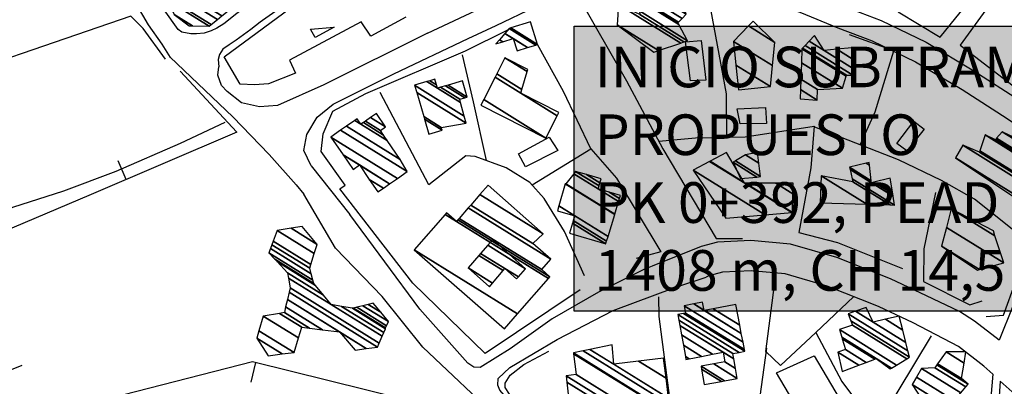
# Model space of a CAD drawing. Units: millimetres. Extents: x 597750 to 633566, y 4409830 to 4429353.
# Drawn here: x 610744 to 610986, y 4414481 to 4414572 of the extents above; entities that cross this region are included whole.
import ezdxf

# ---------------------------------------------------------------- set-up
doc = ezdxf.new("R2010")
doc.units = ezdxf.units.MM
doc.header["$LTSCALE"] = 0.3
for name, color, linetype in [('00_CARTOGRAFÍA', 8, 'Continuous'), ('00_EF TEXTOS', 1, 'Continuous'), ('00_ORTOFOTO', 4, 'Continuous'), ('21', 175, 'Continuous'), ('37', 8, 'Continuous'), ('38', 8, 'Continuous'), ('47', 9, 'Continuous'), ('50', 8, 'Continuous'), ('51', 8, 'Continuous')]:
    doc.layers.add(name, color=color, linetype=linetype)
doc.styles.get("Standard").update_dxf_attribs({"font": 'helr47w.ttf'})
picture_1 = doc.add_image_def('image1.ecw', size_in_pixel=(115520, 76120))

# ---------------------------------------------------------------- blocks, each defined once
blk = doc.blocks.new('CARTO')
at = {"layer": '21', "color": 8}
for points in [[(610998.73, 4414763.32), (610997.54, 4414772.88), (611001.41, 4414773.22), (611002.54, 4414763.47)], [(611017.49, 4414752.83), (611010.99, 4414752.78), (611010.22, 4414756.47), (611017.22, 4414756.77)], [(611049.54, 4414747.95), (611053.69, 4414753.39), (611056.27, 4414751.44), (611051.95, 4414746.1)], [(610956.47, 4414745.35), (610964.01, 4414749.5), (610966.17, 4414746.21), (610958.18, 4414742.21)]]:
    blk.add_lwpolyline(points, close=True, dxfattribs=at)
at = {"layer": '37', "color": 8, "linetype": 'Continuous'}
for points in [[(610958.97, 4414844.35), (610960.31, 4414839.86), (610960.02, 4414836.05), (610957, 4414830.03), (610948.93, 4414822.28), (610933.34, 4414809.42), (610924.4, 4414801.29), (610912.03, 4414791.14), (610893.5, 4414778.13), (610892.9, 4414777.74)], [(610855.78, 4414797.05), (610857.77, 4414791.85), (610862.57, 4414781.82), (610865.42, 4414777.09), (610868.77, 4414772.36), (610870.8, 4414769.07)], [(610934.13, 4414775.03), (610948.63, 4414781.84), (610958.35, 4414786.44), (610967.14, 4414790.25), (610974.33, 4414792.62), (610982.51, 4414794.77), (610990.35, 4414794.83), (610999.68, 4414793.47), (611010.22, 4414790.79), (611016.68, 4414789.19)], [(610889.33, 4414781.41), (610887.22, 4414779.9), (610883.99, 4414777.32), (610882.27, 4414776.24), (610880.87, 4414775.6), (610879.15, 4414775.06), (610877.32, 4414774.84), (610875.92, 4414774.84), (610873.66, 4414775.27), (610872.79, 4414775.92), (610869.35, 4414780.76), (610866.12, 4414786.58), (610864.18, 4414790.77)], [(610944.08, 4414773.69), (610950.95, 4414776.92), (610960.6, 4414781.49), (610969.08, 4414785.17), (610975.87, 4414787.41), (610983.23, 4414789.34), (610989.98, 4414789.39), (610998.62, 4414788.13), (611008.89, 4414785.52), (611015.46, 4414783.88), (611025.67, 4414780.2), (611035.01, 4414776.39), (611043.47, 4414773.14), (611054.14, 4414768.03), (611065.56, 4414761.17), (611076.67, 4414754.06), (611089.55, 4414745.41), (611095.03, 4414742.58)], [(611019.09, 4414788.35), (611027.62, 4414785.28), (611037.01, 4414781.44), (611045.62, 4414778.14), (611056.72, 4414772.82), (611068.42, 4414765.79), (611079.65, 4414758.61), (611092.32, 4414750.1), (611097.86, 4414747.25)], [(610892.9, 4414777.74), (610890.66, 4414775.92), (610887, 4414773.33), (610885.28, 4414772.15), (610883.77, 4414771.07), (610882.91, 4414769.78), (610882.59, 4414768.6), (610882.81, 4414766.77)], [(610934.13, 4414775.03), (610908.59, 4414762.33), (610897.19, 4414757.27), (610892.8, 4414756.9), (610888.38, 4414757.88), (610884.84, 4414760.67)], [(610905.44, 4414742.4), (610903.69, 4414746.22), (610904.38, 4414750.15), (610906.98, 4414754.43), (610910.91, 4414757.62), (610925.77, 4414765.07), (610944.08, 4414773.69)], [(610870.84, 4414769.11), (610886.21, 4414754.5), (610895.15, 4414745.25), (610901.77, 4414737.79), (610903.65, 4414735.44)], [(610884.84, 4414760.67), (610883.42, 4414762.14), (610882.49, 4414764.7), (610882.81, 4414766.77)], [(611095.03, 4414742.58), (611092.96, 4414739.13), (611086.68, 4414725.71), (611084.66, 4414722.36), (611081.8, 4414717.97), (611080.63, 4414715.64), (611078, 4414707.96), (611074.7, 4414699.58)], [(610905.44, 4414742.4), (610915.03, 4414730.47)], [(610952.33, 4414679.54), (610932.98, 4414697.86), (610922.92, 4414710.28), (610911.47, 4414722.16), (610903.65, 4414735.44)], [(610987.31, 4414716.93), (610976.14, 4414711.4), (610964.78, 4414704.82), (610954.43, 4414697.48), (610947.06, 4414692.84), (610945.47, 4414692.94), (610943.98, 4414693.95), (610932.2, 4414707.19), (610915.03, 4414730.47)], [(611074.7, 4414699.58), (611068.65, 4414704.26), (611064.9, 4414706.65), (611056.8, 4414710.48), (611047.95, 4414714.67), (611034.79, 4414719.89), (611023.39, 4414723.18), (611013.57, 4414724.05), (611005.37, 4414723.64), (611001.4, 4414722.59), (610989.37, 4414717.75), (610987.31, 4414716.93)], [(611073.08, 4414691.21), (611070.89, 4414693.2), (611064.65, 4414698.02), (611053.5, 4414703.87), (611045, 4414707.89), (611032.4, 4414712.89), (611022.03, 4414715.88), (611013.69, 4414716.62), (611006.63, 4414716.27), (611003.25, 4414715.37), (611002.6, 4414715.11)], [(610972.22, 4414668.21), (610954.09, 4414684.73), (610951.87, 4414687.3), (610951.35, 4414688.55), (610951.49, 4414690.14), (610954.35, 4414692.86), (610966.01, 4414699.77), (610979.77, 4414706.87), (610994.94, 4414712.53), (611002.6, 4414715.11)], [(611073.08, 4414691.21), (611072.5, 4414683.64), (611069.96, 4414671.28), (611069.15, 4414654.49), (611067.73, 4414643.3), (611066.26, 4414637.82), (611062.32, 4414628.61), (611057.43, 4414618.54), (611053.88, 4414612.13), (611049.39, 4414604.03), (611046.89, 4414595.62)], [(611074.96, 4414689.52), (611074.49, 4414683.36), (611071.95, 4414671.03), (611071.14, 4414654.27), (611069.69, 4414642.84), (611068.19, 4414637.25), (611064.14, 4414627.78), (611059.21, 4414617.62), (611055.63, 4414611.16), (611051.25, 4414603.25), (611048.51, 4414594.04)], [(611128.48, 4414646.99), (611122.72, 4414651.91), (611109.71, 4414662.81), (611099.96, 4414671.08), (611085.54, 4414681.08), (611078.62, 4414686.2), (611074.96, 4414689.52)]]:
    blk.add_lwpolyline(points, dxfattribs=at)
at = {"layer": '38', "color": 8}
blk.add_lwpolyline([(610727.12, 4414651.89), (610735.92, 4414654.65), (610742.43, 4414658.68), (610752.09, 4414666.41), (610762.33, 4414676.34), (610771.33, 4414687.44), (610780.76, 4414699.13), (610788.6, 4414709.15), (610798.75, 4414716.05), (610816.91, 4414725.45), (610832.12, 4414732.24), (610844.69, 4414736.31), (610857.55, 4414741.09), (610873.35, 4414747.97), (610884.3, 4414753.16)], dxfattribs=at)
at = {"layer": '47', "color": 8, "linetype": 'Continuous'}
for points in [[(610884.12, 4414769.19), (610921.18, 4414796.65)], [(610928.74, 4414778.95), (610920.15, 4414774.32), (610917.75, 4414777.81), (610900.19, 4414768.37), (610901.59, 4414765.19), (610894.98, 4414762.58), (610891.55, 4414762.37), (610888.05, 4414762.47), (610884.12, 4414769.19)]]:
    blk.add_lwpolyline(points, dxfattribs=at)
for points in [[(610911.14, 4414776.51), (610906.47, 4414773.98), (610905.35, 4414776.02)], [(611029.15, 4414695.72), (611039.59, 4414678.11), (611030.91, 4414672.97), (611019.91, 4414691.54)]]:
    blk.add_lwpolyline(points, close=True, dxfattribs=at)
at = {"layer": '50', "color": 8, "linetype": 'Continuous'}
for p, q in [((610860.01, 4414739.08), (610858.05, 4414743.68)), ((610891.83, 4414694.13), (610890.64, 4414689.27))]:
    blk.add_line(p, q, dxfattribs=at)
for points in [[(610869.69, 4414768.65), (610864.14, 4414776.18), (610861.11, 4414779.22), (610804.75, 4414759.88), (610798.45, 4414775.4), (610789.47, 4414790.77)], [(610873.27, 4414765.68), (610887.19, 4414750.71), (610850.8, 4414735.14), (610829.74, 4414726.18)], [(610968.38, 4414671.59), (610954.22, 4414686.28), (610953.21, 4414687.99), (610953.22, 4414689.05), (610954.42, 4414690.97), (610957.75, 4414693.62), (610963.9, 4414696.89)], [(610742, 4414636.61), (610746.65, 4414639.19), (610765.65, 4414650.91), (610776.11, 4414674.67), (610775.79, 4414679.74), (610781.17, 4414685.76), (610781.17, 4414690.51), (610783.71, 4414692.41), (610789.09, 4414683.86), (610789.41, 4414674.99), (610803.03, 4414670.55), (610827.28, 4414677.1), (610856.25, 4414685.44), (610891.09, 4414694.31), (610928.47, 4414685.12), (610930.06, 4414670.23), (610917.39, 4414650.91), (610897.75, 4414643.63), (610907.25, 4414621.45), (610930.06, 4414632.22), (610960.78, 4414647.43), (610969.02, 4414655.03)]]:
    blk.add_lwpolyline(points, dxfattribs=at)
at = {"layer": '51', "color": 8, "linetype": 'Continuous'}
for points in [[(611007.73, 4414749.5), (611007.63, 4414760.14), (611002.75, 4414786.35)], [(611076.41, 4414787.72), (611065.05, 4414772.11), (611082.7, 4414758.61)], [(610971.15, 4414784.13), (610983.04, 4414763.34), (610991.98, 4414746.65), (611005.07, 4414724.55), (611011.57, 4414724.6)], [(611049.86, 4414780.26), (611060.16, 4414774.07), (611067.53, 4414783.25)], [(610971.6, 4414711.94), (610948.27, 4414696.27), (610930.46, 4414713.58), (610912.54, 4414736.77), (610913.85, 4414737.72), (610907.98, 4414745.99), (610908.45, 4414750.3), (610910.78, 4414755.88), (610918.94, 4414760.25), (610943.43, 4414770.68), (610953.87, 4414775.87)], [(611040.48, 4414747.62), (611044.22, 4414755.71), (611048.8, 4414770.74), (611037.9, 4414774.66)], [(610959.83, 4414737.76), (610974.29, 4414746.58), (610967.56, 4414760.72), (610961.14, 4414772.27)], [(610948.61, 4414743.73), (610945.39, 4414758.19), (610942.68, 4414769.74)], [(610972.7, 4414715.39), (610967.74, 4414726.29), (610962.81, 4414734.44), (610959.28, 4414738.35), (610953.45, 4414741.94), (610945.8, 4414744.76), (610943.55, 4414744.87), (610934.41, 4414737.74), (610922.44, 4414760.47)], [(611071.46, 4414705.4), (611075.71, 4414705.74), (611081.84, 4414722.41), (611091.8, 4414744.86), (611078.12, 4414752.64)], [(610991, 4414748.5), (611000.02, 4414749.33), (611012.2, 4414749.6), (611029.19, 4414752.16), (611028.38, 4414741.97), (611025.37, 4414726.07), (611034.89, 4414723.58), (611050.87, 4414717.19)], [(611082.27, 4414723.38), (611068.57, 4414734.26), (611060.53, 4414738.82), (611049.93, 4414743.94), (611028.9, 4414752.12)], [(610974.29, 4414746.58), (610980.53, 4414739.44), (610991.47, 4414721.27), (610985.42, 4414719.66)], [(611059.05, 4414735.88), (611056.15, 4414722.04), (611056.08, 4414714.04), (611067.5, 4414708.25), (611070.49, 4414709.27)], [(611038.82, 4414710.26), (611029.61, 4414701.48), (611020.86, 4414693.35), (611017.33, 4414696.83), (611019.7, 4414715.09)], [(611017.44, 4414697.66), (611014.84, 4414678.62), (610994.59, 4414678.48), (610991.08, 4414705.39), (610990.96, 4414710.21)], [(611029.61, 4414701.48), (611036.01, 4414689.4), (611042.76, 4414680.32), (611053.19, 4414672.71), (611067.89, 4414661.87)], [(611057.99, 4414700.62), (611045.64, 4414680.28), (611034.65, 4414661.39), (611044.37, 4414656.21), (611034.93, 4414639.08), (611020.76, 4414624.91)], [(610793.21, 4414696.63), (610796.1, 4414697.9), (610798.65, 4414694.69), (610803.58, 4414694.05), (610804.93, 4414694.27), (610809.65, 4414695.96), (610812.14, 4414692.37), (610819.12, 4414691.61), (610829.22, 4414695.14), (610831.38, 4414692.18), (610834.38, 4414693.41)]]:
    blk.add_lwpolyline(points, dxfattribs=at)
at = {"layer": '21', "color": 8}
mesh = blk.add_polyface(dxfattribs=at)
corners = [(611011.08, 4414739.31), (611009.25, 4414743.3), (611015.07, 4414739.69), (611009.25, 4414743.3), (611009.81, 4414743.63), (611016.02, 4414739.78), (611012.29, 4414745.1), (611015.6, 4414743.05), (611015.26, 4414745.72)]
mesh.append_faces([[corners[k] for k in face] for face in [(0, 0, 2, 3), (1, 2, 5, 4), (4, 5, 7, 6), (6, 7, 8, 8)]], dxfattribs={"vtx0": -1, "vtx2": -1, "color": 8})
at = {"layer": '47', "color": 8, "linetype": 'Continuous'}
mesh = blk.add_polyface(dxfattribs=at)
corners = [(610875.44, 4414776.88), (610871.8, 4414779.67), (610876.33, 4414776.86), (610870.27, 4414783.06), (610880.38, 4414776.79), (610869.83, 4414784.03), (610880.87, 4414777.18), (610865.73, 4414788.75), (610868.83, 4414786.83), (610882.41, 4414778.41), (610864.97, 4414790.78), (610868.11, 4414788.83), (610883.51, 4414779.28), (610863.89, 4414793.67), (610885.09, 4414780.53), (610865.94, 4414794.88), (610886.84, 4414781.92), (610863.43, 4414796.67), (610865.71, 4414795.26), (610887.01, 4414782.05), (610863.14, 4414797.96), (610864.61, 4414797.05), (610887.79, 4414782.68), (610862.46, 4414800.98), (610889.63, 4414784.13), (610864.2, 4414802.05), (610891.15, 4414785.34), (610862.99, 4414805.79), (610893.26, 4414787.02), (610863.32, 4414806.01), (610893.57, 4414787.26), (610881, 4414795.05), (610864.79, 4414806.99), (610894.9, 4414788.32), (610882.66, 4414795.91), (610878.86, 4414798.26), (610864, 4414809.19), (610896.11, 4414789.28), (610884.15, 4414796.69), (610876.93, 4414801.17), (610863.85, 4414809.6), (610896.36, 4414789.44), (610894.22, 4414790.77), (610884.43, 4414796.84), (610876.57, 4414801.71), (610863.71, 4414809.99), (610896.6, 4414789.6), (610894.46, 4414790.92), (610893.85, 4414791.3), (610884.7, 4414796.98), (610876.23, 4414802.23), (610865.11, 4414810.94), (610898.04, 4414790.52), (610895.9, 4414791.84), (610891.66, 4414794.47), (610886.29, 4414797.8), (610874.18, 4414805.31), (610865.76, 4414811.38), (610898.72, 4414790.95), (610896.57, 4414792.28), (610890.63, 4414795.96), (610887.03, 4414798.19), (610874.84, 4414805.75), (610865.17, 4414813.47), (610900.08, 4414791.82), (610897.94, 4414793.15), (610888.54, 4414798.98), (610876.17, 4414806.65), (610865.06, 4414813.87), (610900.35, 4414791.99), (610898.21, 4414793.32), (610876.42, 4414806.82), (610869.34, 4414818.03), (610905.76, 4414795.45), (610903.62, 4414796.78), (610881.68, 4414810.38), (610870.5, 4414819.03), (610907.12, 4414796.32), (610904.98, 4414797.65), (610883.01, 4414811.27), (610870.55, 4414819.07), (610907.18, 4414796.36), (610904.95, 4414797.74), (610883.07, 4414811.31), (610870.72, 4414819.21), (610907.36, 4414796.5), (610904.85, 4414798.05), (610883.26, 4414811.44), (610871.11, 4414819.55), (610907.77, 4414796.82), (610904.62, 4414798.77), (610881.88, 4414812.87), (610873.38, 4414821.49), (610910.17, 4414798.68), (610903.26, 4414802.96), (610884.41, 4414814.64), (610879.08, 4414818.66), (610873.86, 4414821.9), (610910.68, 4414799.07), (610903.71, 4414803.39), (610884.95, 4414815.02), (610879.73, 4414819.29), (610874.56, 4414822.5), (610911.42, 4414799.64), (610904.38, 4414804.01), (610885.74, 4414815.57), (610882.1, 4414821.61), (610914.13, 4414801.74), (610906.8, 4414806.29), (610888.6, 4414817.57), (610883.84, 4414823.31), (610916.13, 4414803.29), (610906.1, 4414809.51), (610890.71, 4414819.05), (610884.19, 4414823.65), (610916.54, 4414803.6), (610905.96, 4414810.16), (610889.8, 4414820.18), (610884.23, 4414823.69), (610916.58, 4414803.64), (610906.01, 4414810.19), (610889.7, 4414820.3), (610884.62, 4414824.07), (610917.03, 4414803.98), (610909.34, 4414808.75), (610906.49, 4414810.52), (610890.15, 4414820.65), (610885.5, 4414824.93), (610918.03, 4414804.76), (610910.34, 4414809.53), (610907.58, 4414811.24), (610891.14, 4414821.43), (610887.65, 4414827.03), (610920.49, 4414806.67), (610912.79, 4414811.44), (610893.59, 4414823.35), (610888.4, 4414827.76), (610921.35, 4414807.33), (610913.64, 4414812.11), (610894.44, 4414824.02), (610892.2, 4414831.5), (610925.12, 4414811.08), (610917.99, 4414815.51), (610898.77, 4414827.42), (610895.41, 4414834.65), (610928.3, 4414814.26), (610921.66, 4414818.37), (610902.67, 4414830.15), (610895.86, 4414834.97), (610928.67, 4414814.63), (610922.09, 4414818.71), (610903.12, 4414830.47), (610898.36, 4414836.73), (610930.72, 4414816.66), (610921.18, 4414822.58), (610905.63, 4414832.22), (610898.9, 4414837.11), (610931.16, 4414817.1), (610921.78, 4414822.92), (610906.17, 4414832.6), (610899.88, 4414837.8), (610931.97, 4414817.91), (610922.89, 4414823.54), (610907.18, 4414833.28), (610901.58, 4414839), (610924.79, 4414824.61), (610908.93, 4414834.44), (610905.17, 4414841.53), (610912.62, 4414836.91), (610908.35, 4414843.18), (610915.44, 4414838.79), (610914.2, 4414846.22), (610921.77, 4414841.53), (610915.74, 4414847.13), (610923.54, 4414842.29), (610920.81, 4414850.12), (610927.96, 4414845.69), (610921.88, 4414850.76), (610927.63, 4414847.19), (610923.41, 4414851.66), (610929.29, 4414848.01), (610925.29, 4414852.54), (610931.14, 4414848.92), (610932.25, 4414848.23), (610925.91, 4414852.83), (610931.74, 4414849.22), (610932.86, 4414848.52), (610933.89, 4414854.8), (610932.25, 4414855.81), (610939.17, 4414851.53), (610934.72, 4414855.11), (610933.01, 4414856.17), (610939.92, 4414851.89), (610935.65, 4414855.46), (610940.76, 4414852.29), (610943.36, 4414850.68), (610936.09, 4414855.62), (610941.16, 4414852.48), (610943.27, 4414851.17), (610943.78, 4414850.85), (610937.48, 4414856.14), (610942.97, 4414852.74), (610945.13, 4414851.4), (610939.19, 4414856.78), (610946.78, 4414852.08), (610938.95, 4414857.26), (610947.1, 4414852.21), (610937.6, 4414860.01), (610946.01, 4414854.79), (610942.96, 4414862.05), (610942.96, 4414862.05)]
mesh.append_faces([[corners[k] for k in face] for face in [(0, 0, 2, 1), (1, 2, 4, 3), (3, 4, 6, 5), (5, 6, 9, 8), (7, 7, 11, 10), (8, 9, 12, 11), (10, 12, 14, 13), (13, 14, 16, 15), (15, 16, 19, 18), (17, 17, 21, 20), (18, 19, 22, 21), (20, 22, 24, 23), (23, 24, 26, 25), (25, 26, 28, 27), (27, 28, 30, 29), (29, 31, 35, 32), (31, 30, 33, 34), (32, 35, 39, 36), (34, 33, 37, 38), (36, 39, 44, 40), (38, 37, 41, 43), (40, 44, 50, 45), (43, 42, 48, 49), (42, 41, 46, 47), (45, 50, 56, 51), (49, 48, 54, 55), (47, 46, 52, 53), (51, 56, 62, 57), (55, 54, 60, 61), (53, 52, 58, 59), (57, 62, 67, 63), (61, 60, 66, 66), (59, 58, 64, 65), (63, 67, 71, 68), (65, 64, 69, 70), (68, 71, 75, 72), (70, 69, 73, 74), (72, 75, 79, 76), (74, 73, 77, 78), (76, 79, 83, 80), (78, 77, 81, 82), (80, 83, 87, 84), (82, 81, 85, 86), (84, 87, 91, 88), (86, 85, 89, 90), (88, 91, 95, 92), (90, 89, 93, 94), (92, 95, 100, 97), (94, 93, 98, 99), (97, 96, 102, 102), (96, 100, 105, 101), (99, 98, 103, 104), (101, 105, 109, 106), (104, 103, 107, 108), (106, 109, 113, 110), (108, 107, 111, 112), (110, 113, 117, 114), (112, 111, 115, 116), (114, 117, 121, 118), (116, 115, 119, 120), (118, 121, 126, 122), (120, 119, 123, 125), (122, 126, 131, 127), (125, 124, 130, 130), (124, 123, 128, 129), (127, 131, 135, 132), (129, 128, 133, 134), (132, 135, 139, 136), (134, 133, 137, 138), (136, 139, 143, 140), (138, 137, 141, 142), (140, 143, 147, 144), (142, 141, 145, 146), (144, 147, 151, 148), (146, 145, 149, 150), (148, 151, 155, 152), (150, 149, 153, 154), (152, 155, 159, 156), (154, 153, 157, 158), (156, 159, 163, 160), (158, 157, 161, 162), (160, 163, 166, 164), (162, 161, 165, 165), (164, 166, 168, 167), (167, 168, 170, 169), (169, 170, 172, 171), (171, 172, 174, 173), (173, 174, 176, 175), (175, 176, 178, 177), (177, 178, 180, 179), (179, 180, 182, 181), (181, 182, 185, 184), (183, 183, 186, 185), (184, 186, 189, 188), (188, 187, 191, 191), (187, 189, 192, 190), (190, 192, 194, 193), (193, 194, 197, 196), (195, 195, 199, 198), (196, 197, 201, 200), (198, 199, 202, 201), (200, 202, 204, 203), (203, 204, 206, 205), (205, 206, 208, 207), (207, 208, 210, 209)]], dxfattribs={"vtx0": -1, "vtx2": -1, "color": 8})
mesh = blk.add_polyface(dxfattribs=at)
corners = [(610989.74, 4414770.38), (610990.91, 4414770.78), (610980.76, 4414777.07), (610996.35, 4414772.62), (610981.1, 4414782.07), (610997.14, 4414772.89), (610986.3, 4414779.61), (610998.04, 4414773.19), (610986.19, 4414780.54), (610998.04, 4414773.19), (610985.84, 4414783.43), (610988.35, 4414781.87), (610995.92, 4414777.18), (610985.8, 4414783.74), (610988.3, 4414782.19), (610988.73, 4414781.92), (610995.69, 4414777.61), (610985.77, 4414783.98), (610988.26, 4414782.43), (610989.02, 4414781.96), (610995.82, 4414777.75), (610988.02, 4414784), (610990.89, 4414782.22), (610996.69, 4414778.62), (610993.16, 4414782.53), (610997.74, 4414779.69), (610996.53, 4414782.99)]
mesh.append_faces([[corners[k] for k in face] for face in [(0, 0, 1, 2), (2, 1, 3, 4), (4, 3, 5, 6), (6, 5, 7, 8), (8, 9, 12, 10), (10, 11, 14, 13), (11, 12, 16, 15), (13, 14, 18, 17), (15, 16, 20, 19), (17, 18, 21, 21), (19, 20, 23, 22), (22, 23, 25, 24), (24, 25, 26, 26)]], dxfattribs={"vtx0": -1, "vtx2": -1, "color": 8})
mesh = blk.add_polyface(dxfattribs=at)
corners = [(610950.9, 4414772.38), (610956.13, 4414770.71), (610952.6, 4414772.9), (610951.78, 4414773.41), (610958.71, 4414771.51), (610955.19, 4414773.7), (610953.12, 4414774.99), (610954.14, 4414776.19), (610960.69, 4414772.13), (610954.14, 4414776.19), (610954.59, 4414776.33), (610961.14, 4414772.27), (610959.38, 4414777.85)]
mesh.append_faces([[corners[k] for k in face] for face in [(0, 0, 2, 3), (3, 2, 5, 6), (1, 1, 4, 5), (6, 4, 8, 9), (7, 8, 11, 10), (10, 11, 12, 12)]], dxfattribs={"vtx0": -1, "vtx2": -1, "color": 8})
mesh = blk.add_polyface(dxfattribs=at)
corners = [(611010.56, 4414761.09), (611010.56, 4414761.09), (611009.94, 4414767.16), (611018.43, 4414761.9), (611009.35, 4414773.02), (611018.96, 4414767.06), (611013.04, 4414776.81), (611019.54, 4414772.78), (611014.19, 4414777.99)]
mesh.append_faces([[corners[k] for k in face] for face in [(0, 1, 3, 2), (2, 3, 5, 4), (4, 5, 7, 6), (6, 7, 8, 8)]], dxfattribs={"vtx0": -1, "vtx2": -1, "color": 8})
mesh = blk.add_polyface(dxfattribs=at)
corners = [(611025.7, 4414758.89), (611025.7, 4414758.89), (611025.79, 4414761.19), (611029.95, 4414758.61), (611025.89, 4414763.72), (611030, 4414761.17), (611026.05, 4414767.78), (611036.12, 4414761.53), (611026.18, 4414771.21), (611037.03, 4414764.48), (611026.35, 4414771.39), (611037.1, 4414764.72), (611026.95, 4414772.03), (611038.72, 4414764.73), (611027.95, 4414773.08), (611031.62, 4414770.81), (611038.64, 4414766.46), (611029.28, 4414774.48), (611034.75, 4414771.09), (611038.54, 4414768.74), (611038.42, 4414771.42)]
mesh.append_faces([[corners[k] for k in face] for face in [(0, 1, 3, 2), (2, 3, 5, 4), (4, 5, 7, 6), (6, 7, 9, 8), (8, 9, 11, 10), (10, 11, 13, 12), (12, 13, 16, 14), (14, 15, 17, 17), (15, 16, 19, 18), (18, 19, 20, 20)]], dxfattribs={"vtx0": -1, "vtx2": -1, "color": 8})
mesh = blk.add_polyface(dxfattribs=at)
corners = [(610947.22, 4414757.37), (610963.21, 4414749.24), (610947.91, 4414758.73), (610957.06, 4414760.27), (610966, 4414754.73), (610950.7, 4414764.22), (610957.06, 4414760.27), (610966.41, 4414755.53), (610951.1, 4414765.02), (610957.32, 4414761.17), (610953.12, 4414768.99), (610958.58, 4414765.6), (610958.73, 4414766.12)]
mesh.append_faces([[corners[k] for k in face] for face in [(0, 0, 1, 2), (2, 1, 4, 5), (5, 3, 9, 8), (6, 4, 7, 7), (8, 9, 11, 10), (10, 11, 12, 12)]], dxfattribs={"vtx0": -1, "vtx2": -1, "color": 8})
mesh = blk.add_polyface(dxfattribs=at)
corners = [(610934.43, 4414750.25), (610933.36, 4414753.9), (610937.67, 4414751.23), (610933.18, 4414754.52), (610937.47, 4414751.86), (610943.62, 4414752.93), (610931.43, 4414760.49), (610943.62, 4414752.93), (610943.14, 4414754.67), (610930.91, 4414762.25), (610942.22, 4414758.02), (610936.57, 4414761.52), (610933.95, 4414763.14), (610942.01, 4414758.79), (610937.28, 4414761.73), (610936.34, 4414762.31), (610934.66, 4414763.35), (610943.28, 4414759.16), (610938.54, 4414762.09), (610935.92, 4414763.72), (610943.88, 4414759.33), (610939.14, 4414762.27), (610942.72, 4414763.31)]
mesh.append_faces([[corners[k] for k in face] for face in [(0, 0, 2, 1), (1, 2, 4, 3), (3, 4, 7, 6), (6, 5, 8, 9), (9, 8, 10, 12), (12, 11, 15, 16), (11, 10, 13, 14), (16, 15, 19, 19), (14, 13, 17, 18), (18, 17, 20, 21), (21, 20, 22, 22)]], dxfattribs={"vtx0": -1, "vtx2": -1, "color": 8})
mesh = blk.add_polyface(dxfattribs=at)
corners = [(610921.89, 4414736.03), (610915.79, 4414741.57), (610919.78, 4414739.1), (610923.23, 4414736.96), (610913.34, 4414745.12), (610917.34, 4414742.64), (610924.78, 4414738.03), (610910.3, 4414749.52), (610926.7, 4414739.35), (610912.71, 4414751.19), (610929.11, 4414741.02), (610927.37, 4414744), (610914.16, 4414752.19), (610927.37, 4414744), (610924.2, 4414748.65), (610917.72, 4414752.67), (610916.21, 4414753.61), (610923.3, 4414749.97), (610918.31, 4414753.07), (610916.79, 4414754.01), (610922.5, 4414751.15), (610918.83, 4414753.43), (610923.76, 4414752.01), (610920.09, 4414754.29), (610921.52, 4414755.27)]
mesh.append_faces([[corners[k] for k in face] for face in [(0, 0, 3, 2), (1, 1, 5, 4), (2, 3, 6, 5), (4, 6, 8, 7), (7, 8, 10, 9), (9, 10, 13, 12), (12, 11, 14, 16), (16, 15, 19, 19), (15, 14, 17, 18), (18, 17, 20, 21), (21, 20, 22, 23), (23, 22, 24, 24)]], dxfattribs={"vtx0": -1, "vtx2": -1, "color": 8})
mesh = blk.add_polyface(dxfattribs=at)
corners = [(611078.75, 4414734.52), (611078.75, 4414734.52), (611063.93, 4414744.41), (611079.23, 4414734.93), (611065.72, 4414747.49), (611082.08, 4414737.35), (611069.8, 4414745.83), (611082.67, 4414737.85), (611069.9, 4414746.12), (611082.91, 4414738.05), (611069.9, 4414746.12), (611081.03, 4414739.22), (611071.2, 4414750.03), (611081.43, 4414743.69), (611073.77, 4414748.86), (611081.46, 4414744.09), (611073.95, 4414749.08), (611081.49, 4414744.41), (611074.05, 4414749.2), (611077.98, 4414746.76), (611075.39, 4414750.81), (611078.34, 4414748.98), (611078.4, 4414749.39)]
mesh.append_faces([[corners[k] for k in face] for face in [(0, 1, 3, 2), (2, 3, 5, 4), (4, 5, 7, 6), (6, 7, 9, 8), (8, 9, 11, 10), (10, 11, 13, 12), (12, 13, 15, 14), (14, 15, 17, 16), (16, 17, 19, 18), (18, 19, 21, 20), (20, 21, 22, 22)]], dxfattribs={"vtx0": -1, "vtx2": -1, "color": 8})
mesh = blk.add_polyface(dxfattribs=at)
corners = [(611007.47, 4414729.57), (611017.15, 4414730.42), (610999.45, 4414741.39), (611023.69, 4414730.99), (611003.48, 4414743.52), (611012.1, 4414738.17), (611023.84, 4414731), (611003.57, 4414743.57), (611012, 4414738.34), (611012.28, 4414738.17), (611023.84, 4414731), (611007.61, 4414745.7), (611019.73, 4414738.18), (611023.97, 4414735.56), (611024.04, 4414738.19)]
mesh.append_faces([[corners[k] for k in face] for face in [(0, 0, 1, 2), (2, 1, 3, 4), (4, 5, 8, 7), (5, 3, 6, 9), (7, 8, 11, 11), (9, 10, 13, 12), (12, 13, 14, 14)]], dxfattribs={"vtx0": -1, "vtx2": -1, "color": 8})
mesh = blk.add_polyface(dxfattribs=at)
corners = [(611030.63, 4414733.36), (611042.16, 4414733.01), (611030.9, 4414739.99), (611047.86, 4414732.83), (611038.66, 4414738.54), (611048.95, 4414732.8), (611038.5, 4414739.28), (611048.95, 4414732.8), (611038, 4414741.54), (611043.29, 4414738.26), (611048.58, 4414734.98), (611037.88, 4414742.1), (611043.23, 4414738.78), (611043.85, 4414738.4), (611048.49, 4414735.52), (611041.94, 4414743.08), (611042.77, 4414742.56), (611047.84, 4414739.42), (611042.69, 4414743.26)]
mesh.append_faces([[corners[k] for k in face] for face in [(0, 0, 1, 2), (2, 1, 3, 4), (4, 3, 5, 6), (6, 7, 10, 8), (8, 9, 12, 11), (9, 10, 14, 13), (11, 12, 16, 15), (13, 14, 17, 17), (15, 16, 18, 18)]], dxfattribs={"vtx0": -1, "vtx2": -1, "color": 8})
mesh = blk.add_polyface(dxfattribs=at)
corners = [(610969.03, 4414725.89), (610977.95, 4414723.24), (610969.75, 4414728.32), (610978.15, 4414723.89), (610969.95, 4414728.98), (610966.04, 4414731.4), (610978.51, 4414725.08), (610970.3, 4414730.17), (610966.38, 4414732.6), (610980.14, 4414730.49), (610967.95, 4414738.04), (610980.15, 4414730.52), (610968.11, 4414737.98), (610976.05, 4414736.76), (610981.09, 4414733.64), (610970.06, 4414740.48), (610970.51, 4414741.06), (610976.27, 4414737.49), (610978.76, 4414735.94), (610981.31, 4414734.37), (610970.51, 4414741.06), (610973.2, 4414740.28), (610976.49, 4414738.24), (610981.53, 4414735.11), (610976.78, 4414739.23)]
mesh.append_faces([[corners[k] for k in face] for face in [(0, 0, 1, 2), (2, 1, 3, 4), (5, 5, 7, 8), (4, 3, 6, 7), (8, 6, 9, 10), (10, 9, 11, 12), (12, 11, 14, 15), (15, 13, 17, 20), (13, 14, 19, 18), (16, 17, 22, 21), (18, 19, 23, 23), (21, 22, 24, 24)]], dxfattribs={"vtx0": -1, "vtx2": -1, "color": 8})
mesh = blk.add_polyface(dxfattribs=at)
corners = [(610952.99, 4414702.38), (610930.82, 4414721.82), (610956.22, 4414706.07), (610941.2, 4414728.78), (610938.43, 4414730.5), (610963.83, 4414714.75), (610941.55, 4414729.18), (610938.78, 4414730.9), (610964.18, 4414715.15), (610941.57, 4414729.2), (610964.2, 4414715.17), (610941.85, 4414729.52), (610962.18, 4414716.92), (610944.1, 4414732.09), (610964.41, 4414719.5), (610944.71, 4414732.78), (610959.98, 4414723.31), (610962.56, 4414725.75), (610947, 4414735.4), (610962.56, 4414725.75), (610948.98, 4414737.65)]
mesh.append_faces([[corners[k] for k in face] for face in [(0, 0, 2, 1), (1, 2, 5, 4), (4, 3, 7, 7), (3, 5, 8, 6), (6, 8, 10, 9), (9, 10, 12, 11), (11, 12, 14, 13), (13, 14, 16, 15), (15, 16, 19, 18), (18, 17, 20, 20)]], dxfattribs={"vtx0": -1, "vtx2": -1, "color": 8})
mesh = blk.add_polyface(dxfattribs=at)
corners = [(611069.38, 4414716.82), (611060.52, 4414722.7), (611069.81, 4414716.94), (611060.52, 4414722.7), (611061.7, 4414727.3), (611075.8, 4414718.56), (611062.89, 4414731.9), (611073.65, 4414725.23), (611073.25, 4414726.48)]
mesh.append_faces([[corners[k] for k in face] for face in [(0, 0, 2, 3), (1, 2, 5, 4), (4, 5, 7, 6), (6, 7, 8, 8)]], dxfattribs={"vtx0": -1, "vtx2": -1, "color": 8})
mesh = blk.add_polyface(dxfattribs=at)
corners = [(610894.9, 4414695.77), (610892.12, 4414700.06), (610898.35, 4414696.2), (610892.65, 4414701.9), (610901.27, 4414696.56), (610893.7, 4414705.51), (610902.36, 4414700.14), (610897.67, 4414706.16), (610903.16, 4414702.76), (610898.89, 4414706.36), (610905.07, 4414702.53), (610899.2, 4414707.74), (610908.23, 4414702.15), (610916.26, 4414697.17), (610899.62, 4414709.58), (610912.42, 4414701.64), (610919.04, 4414697.54), (610900.03, 4414711.41), (610921.82, 4414697.9), (610900.28, 4414712.49), (610922.23, 4414698.88), (610899.9, 4414714.85), (610922.94, 4414700.56), (610910.43, 4414708.32), (610899.69, 4414716.11), (610923.32, 4414701.46), (610912.96, 4414707.88), (610908.54, 4414710.62), (610897.1, 4414718.91), (610923.72, 4414702.41), (610915.63, 4414707.42), (610906.55, 4414713.05), (610896.57, 4414719.48), (610923.8, 4414702.6), (610915.91, 4414707.49), (610906.15, 4414713.54), (610895.09, 4414721.08), (610924.03, 4414703.14), (610916.69, 4414707.69), (610905.92, 4414714.36), (610895.48, 4414722.14), (610924.46, 4414704.17), (610918.19, 4414708.06), (610905.49, 4414715.93), (610895.82, 4414723.04), (610922.59, 4414706.45), (610919.47, 4414708.38), (610905.12, 4414717.28), (610896.16, 4414723.94), (610920.74, 4414708.7), (610905.41, 4414718.2), (610897.12, 4414726.53), (610906.25, 4414720.87), (610900.53, 4414727.08), (610906.95, 4414723.1), (610903.23, 4414727.52), (610903.23, 4414727.52)]
mesh.append_faces([[corners[k] for k in face] for face in [(0, 0, 2, 1), (1, 2, 4, 3), (3, 4, 6, 5), (5, 6, 8, 7), (7, 8, 10, 9), (9, 10, 12, 11), (11, 12, 15, 14), (13, 13, 16, 15), (14, 16, 18, 17), (17, 18, 20, 19), (19, 20, 22, 21), (21, 23, 27, 24), (23, 22, 25, 26), (24, 27, 31, 28), (26, 25, 29, 30), (28, 31, 35, 32), (30, 29, 33, 34), (32, 35, 39, 36), (34, 33, 37, 38), (36, 39, 43, 40), (38, 37, 41, 42), (40, 43, 47, 44), (42, 41, 45, 46), (44, 47, 50, 48), (46, 45, 49, 49), (48, 50, 52, 51), (51, 52, 54, 53), (53, 54, 56, 55)]], dxfattribs={"vtx0": -1, "vtx2": -1, "color": 8})
mesh = blk.add_polyface(dxfattribs=at)
corners = [(610949.34, 4414712.72), (610949.34, 4414712.72), (610944.06, 4414717.37), (610950.1, 4414713.62), (610946.72, 4414720.4), (610956.01, 4414714.64), (610952.7, 4414716.69), (610947.15, 4414720.88), (610956.43, 4414715.12), (610953.11, 4414717.18), (610948.94, 4414722.92), (610958.23, 4414717.16), (610950.15, 4414724.29)]
mesh.append_faces([[corners[k] for k in face] for face in [(0, 1, 3, 2), (2, 3, 6, 4), (4, 6, 9, 7), (5, 5, 8, 9), (7, 8, 11, 10), (10, 11, 12, 12)]], dxfattribs={"vtx0": -1, "vtx2": -1, "color": 8})
mesh = blk.add_polyface(dxfattribs=at)
corners = [(611002.16, 4414688.71), (610997.66, 4414694.87), (611001.48, 4414692.5), (611006.37, 4414689.47), (610997.66, 4414694.87), (610998.42, 4414695.02), (611001.35, 4414693.2), (611007.14, 4414689.61), (610997.53, 4414695.57), (611001.49, 4414695.61), (611004.47, 4414693.77), (611010.27, 4414690.17), (610997.02, 4414698.38), (611004.21, 4414696.14), (611007.22, 4414694.27), (611009.82, 4414692.66), (610996.58, 4414700.87), (611006.77, 4414696.63), (611009.39, 4414695), (610996.15, 4414703.21), (611009.16, 4414696.28), (610995.92, 4414704.49), (611010.73, 4414696.58), (610995.66, 4414705.93), (611012.11, 4414696.85), (610997.08, 4414706.17), (611012.03, 4414697.27), (610997.54, 4414706.25), (611011.68, 4414699.08), (610997.2, 4414708.06), (611011.26, 4414701.25), (611002.13, 4414706.91), (610999.56, 4414708.51), (611010.87, 4414703.27), (611004.33, 4414707.32), (611001.75, 4414708.92), (611009.88, 4414708.36)]
mesh.append_faces([[corners[k] for k in face] for face in [(0, 0, 3, 2), (1, 4, 5, 8), (2, 3, 7, 6), (8, 5, 9, 12), (6, 7, 11, 10), (12, 9, 13, 16), (10, 11, 15, 14), (16, 13, 17, 19), (14, 15, 18, 17), (19, 18, 20, 21), (21, 20, 22, 23), (23, 22, 24, 25), (25, 24, 26, 27), (27, 26, 28, 29), (29, 28, 30, 32), (32, 31, 35, 35), (31, 30, 33, 34), (34, 33, 36, 36)]], dxfattribs={"vtx0": -1, "vtx2": -1, "color": 8})
mesh = blk.add_polyface(dxfattribs=at)
corners = [(611036.09, 4414691.92), (611040.18, 4414693.45), (611034.99, 4414696.67), (611041.98, 4414694.13), (611036.86, 4414697.3), (611044.1, 4414694.92), (611036.07, 4414699.9), (611047.9, 4414692.57), (611044.44, 4414695.05), (611035.95, 4414700.31), (611048.17, 4414692.73), (611044.44, 4414695.05), (611035.39, 4414702.17), (611049.41, 4414693.48), (611038.63, 4414703.25), (611051.93, 4414695), (611038.2, 4414704.37), (611052.63, 4414695.42), (611037.55, 4414706.06), (611052.25, 4414696.95), (611039.31, 4414706.69), (611043.69, 4414703.98), (611051.74, 4414698.99), (611041.98, 4414707.65), (611046.73, 4414704.71), (611050.98, 4414702.07), (611050.12, 4414705.52)]
mesh.append_faces([[corners[k] for k in face] for face in [(0, 0, 1, 2), (2, 1, 3, 4), (4, 3, 5, 6), (6, 5, 8, 9), (7, 7, 10, 11), (9, 10, 13, 12), (12, 13, 15, 14), (14, 15, 17, 16), (16, 17, 19, 18), (18, 19, 22, 20), (20, 21, 23, 23), (21, 22, 25, 24), (24, 25, 26, 26)]], dxfattribs={"vtx0": -1, "vtx2": -1, "color": 8})
mesh = blk.add_polyface(dxfattribs=at)
corners = [(610969.89, 4414675.11), (610969.89, 4414675.11), (610969.82, 4414675.77), (610977.3, 4414671.13), (610970.82, 4414675.15), (610969.34, 4414680.05), (610982.82, 4414671.69), (610976.86, 4414675.39), (610969.21, 4414681.24), (610984.35, 4414671.85), (610968.98, 4414683.36), (610984.11, 4414673.98), (610968.32, 4414689.29), (610991.62, 4414674.85), (610968.15, 4414690.85), (610991.43, 4414676.42), (610970.64, 4414691.14), (610991.18, 4414678.4), (610970.01, 4414696.24), (610990.55, 4414683.51), (610969.98, 4414696.49), (610990.85, 4414683.55), (610972.39, 4414696.99), (610993.53, 4414683.88), (610974.04, 4414697.32), (610979.93, 4414693.67), (610993.35, 4414685.35), (610979.48, 4414698.44), (610985.96, 4414694.42), (610992.75, 4414690.22), (610992.13, 4414695.19)]
mesh.append_faces([[corners[k] for k in face] for face in [(0, 1, 4, 2), (2, 4, 7, 5), (3, 3, 6, 7), (5, 6, 9, 8), (8, 9, 11, 10), (10, 11, 13, 12), (12, 13, 15, 14), (14, 15, 17, 16), (16, 17, 19, 18), (18, 19, 21, 20), (20, 21, 23, 22), (22, 23, 26, 24), (24, 25, 27, 27), (25, 26, 29, 28), (28, 29, 30, 30)]], dxfattribs={"vtx0": -1, "vtx2": -1, "color": 8})
mesh = blk.add_polyface(dxfattribs=at)
corners = [(611057.1, 4414682.8), (611057.1, 4414682.8), (611060.91, 4414683.96), (611053.25, 4414688.71), (611063.59, 4414684.78), (611054.34, 4414690.52), (611065.21, 4414686.63), (611055.59, 4414692.6), (611066.47, 4414688.08), (611058.84, 4414692.81), (611067.06, 4414688.75), (611059.35, 4414693.53), (611065.42, 4414690.17), (611059.55, 4414693.81), (611066.05, 4414693.97), (611061.63, 4414696.71), (611066.5, 4414696.68)]
mesh.append_faces([[corners[k] for k in face] for face in [(0, 1, 2, 3), (3, 2, 4, 5), (5, 4, 6, 7), (7, 6, 8, 9), (9, 8, 10, 11), (11, 10, 12, 13), (13, 12, 14, 15), (15, 14, 16, 16)]], dxfattribs={"vtx0": -1, "vtx2": -1, "color": 8})

msp = doc.modelspace()

# ---------------------------------------------------------------- block references
at = {"layer": '00_CARTOGRAFÍA'}
msp.add_blockref('CARTO', (-89.604, -206.817), dxfattribs=at)

# ---------------------------------------------------------------- texts
at = {"layer": '00_EF TEXTOS', "color": 7, "insert": (610885.575, 4414564.93), "char_height": 10, "attachment_point": 1, "bg_fill": 17, "box_fill_scale": 1.5, "bg_fill_color": 256, "bg_fill_true_color": 16766407, "bg_fill_transparency": 0}
msp.add_mtext_dynamic_manual_height_columns('INICIO SUBTRAMO 4 PHD PROPUESTO\\PPK 0+392, PEAD DN630, 1408 m, CH 14,5 m ', width=173.52584, gutter_width=25, heights=[63.193], dxfattribs=at)

# ---------------------------------------------------------------- referenced raster images: frames only (the image files are external)
at = {"layer": '00_ORTOFOTO'}
image = msp.add_image(picture_1, insert=(597750, 4409830), size_in_units=(28880, 19030), dxfattribs=dict(at, brightness=80))
image.dxf.flags = 7

doc.saveas('drawing.dxf')
